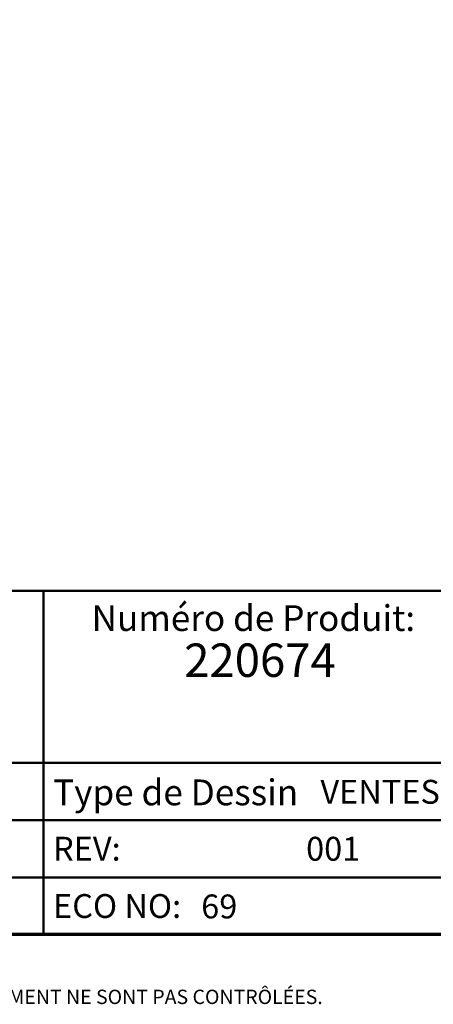
# Model space of a CAD drawing. Units: millimetres. Extents: x 0 to 10395, y 0 to 7350.
# Drawn here: x 5337 to 6855, y 95 to 3703 of the extents above; entities that cross this region are included whole.
import ezdxf
from ezdxf.enums import TextEntityAlignment as Align

# ---------------------------------------------------------------- set-up
doc = ezdxf.new("R2010")
doc.units = ezdxf.units.MM
doc.header["$LTSCALE"] = 35
for name, color, linetype, lineweight in [('Border (ISO)', 7, 'Continuous', 70), ('Symbol (ISO)', 7, 'Continuous', 25), ('Title (ISO)', 7, 'Continuous', 50)]:
    doc.layers.add(name, color=color, linetype=linetype, lineweight=lineweight)
doc.styles.add('Note Text (ISO)', font='tahoma.ttf')
doc.styles.add('Text Style38', font='arial.ttf')
doc.styles.add('Text Style39', font='tahoma.ttf')
doc.styles.add('Text Style9', font='arial.ttf')

# ---------------------------------------------------------------- blocks, each defined once
blk = doc.blocks.new('Borders Default Border')
at = {"layer": 'Border (ISO)', "flags": 128}
blk.add_lwpolyline([(10, 10), (10, 200), (287, 200), (287, 10), (10, 10)], dxfattribs=at)
blk = doc.blocks.new('Title Blocks TRICEL')
at = {"layer": 'Title (ISO)'}
for p, q in [((16.71, 63.7), (293.71, 63.7)), ((161.71, 27.7), (161.71, 63.7)), ((16.71, 45.7), (249.71, 45.7)), ((249.71, 39.7), (16.71, 39.7)), ((16.71, 33.7), (249.71, 33.7)), ((16.71, 27.7), (293.71, 27.7))]:
    blk.add_line(p, q, dxfattribs=at)
at = {"layer": 'Title (ISO)', "style": 'Note Text (ISO)'}
for s, insert, char_height, attachment_point in [('\\fSegoe UI|b0|i0;\\H2.7000;Numéro de Produit:', (183.71, 62.2), 2.7, 2), ('\\fSegoe UI|b0|i0;\\H2.7000;Type de Dessin', (162.71, 43.95), 2.7, 1), ('\\fTahoma|b0|i0;\\H2.5000;REV:', (162.71, 37.95), 2.5, 1), ('\\fTahoma|b0|i0;\\H2.5000;ECO NO:', (162.71, 31.95), 2.5, 1)]:
    blk.add_mtext(s, dxfattribs=dict(at, insert=insert, char_height=char_height, attachment_point=attachment_point))
at = {"layer": 'Title (ISO)'}
for tag, p, height, style in [('DESCRIPTION_001', (86.38, 55.05), 3.5, 'Note Text (ISO)'), ('<IFS_NUMBER_>_001', (174.32, 54.69), 3.5, 'Text Style9'), ('CREATION_DATE_001', (40.48, 47.41), 2.5, 'Text Style38'), ('<EFFECTIVE_DATE>_001', (61.14, 47.34), 2.5, 'Text Style39'), ('<DRAWING_SCALE>_001', (134.21, 41.2), 2.5, 'Text Style38'), ('<DRAWING_TYPE>_001', (189.21, 41.41), 2.5, 'Text Style39'), ('Sheet_Size_001', (227.71, 35.45), 2.5, 'Text Style38'), ('<MATERIAL>_001', (35.71, 35.41), 2.5, 'Text Style39'), ('<TANK_SPEC_REV>_001', (149.71, 34.7), 2.5, 'Text Style38'), ('<DRAWING_REV_NUMBER.>_001', (187.71, 35.44), 2.5, 'Text Style38'), ('MASS\\P2;_001', (105.15, 29.34), 2.5, 'Text Style39'), ('<ECO_NUMBER>_001', (176.71, 29.4), 2.5, 'Text Style39'), ('France_001', (224.71, 29.41), 2.5, 'Text Style38')]:
    blk.add_attdef(tag, p, '', height=height, dxfattribs=dict(at, style=style))
at = {"layer": 'Title (ISO)', "style": 'Text Style9'}
blk.add_attdef('<ACC_NUMBER>', text='', height=3.5, dxfattribs=at).set_placement((227.71, 58.2), align=Align.TOP_CENTER)
at = {"layer": 'Title (ISO)'}
for tag, style, p in [('<DRAWING_NO.>', 'Text Style38', (105.21, 37.95)), ('<JOB_NUMBER>', 'Text Style38', (41.71, 31.95)), ('<PROJECT_NUMBER>', 'Text Style39', (144.71, 31.95))]:
    blk.add_attdef(tag, text='', height=2.5, dxfattribs=dict(at, style=style)).set_placement(p, align=Align.TOP_LEFT)
blk = doc.blocks.new('Tricel Border Text')
at = {"layer": 'Symbol (ISO)', "insert": (1.59, -101.18), "char_height": 1.5, "attachment_point": 2, "style": 'Note Text (ISO)'}
blk.add_mtext('\\fTahoma|b0|i0;\\H1.5000;LES COPIES IMPRIMÉES DE CE DOCUMENT NE SONT PAS CONTRÔLÉES.', dxfattribs=at)

msp = doc.modelspace()

# ---------------------------------------------------------------- block references
at = {"xscale": 35, "yscale": 35, "zscale": 35}
for name, p in [('Borders Default Border', (0, 0)), ('Tricel Border Text', (5212.7, 3689.4))]:
    msp.add_blockref(name, p, dxfattribs=at)
ref = msp.add_blockref('Title Blocks TRICEL', (-235, -619.7), dxfattribs=dict(xscale=35, yscale=35, zscale=35))
ref.add_attrib('<DRAWING_TYPE>_001', '  VENTES', (6387.5, 829.7), dxfattribs={"layer": 'Title (ISO)', "height": 87.5, "style": 'Text Style39'})
ref.add_attrib('<DRAWING_REV_NUMBER.>_001', '  001', (6335, 620.9), dxfattribs={"layer": 'Title (ISO)', "height": 87.5, "style": 'Text Style38'})
ref.add_attrib('<ECO_NUMBER>_001', '  69', (5950, 409.5), dxfattribs={"layer": 'Title (ISO)', "height": 87.5, "style": 'Text Style39'})
ref.add_attrib('<IFS_NUMBER_>_001', '  220674', (5866.1, 1294.5), dxfattribs={"layer": 'Title (ISO)', "height": 122.5, "style": 'Text Style9'})

doc.saveas('drawing.dxf')
